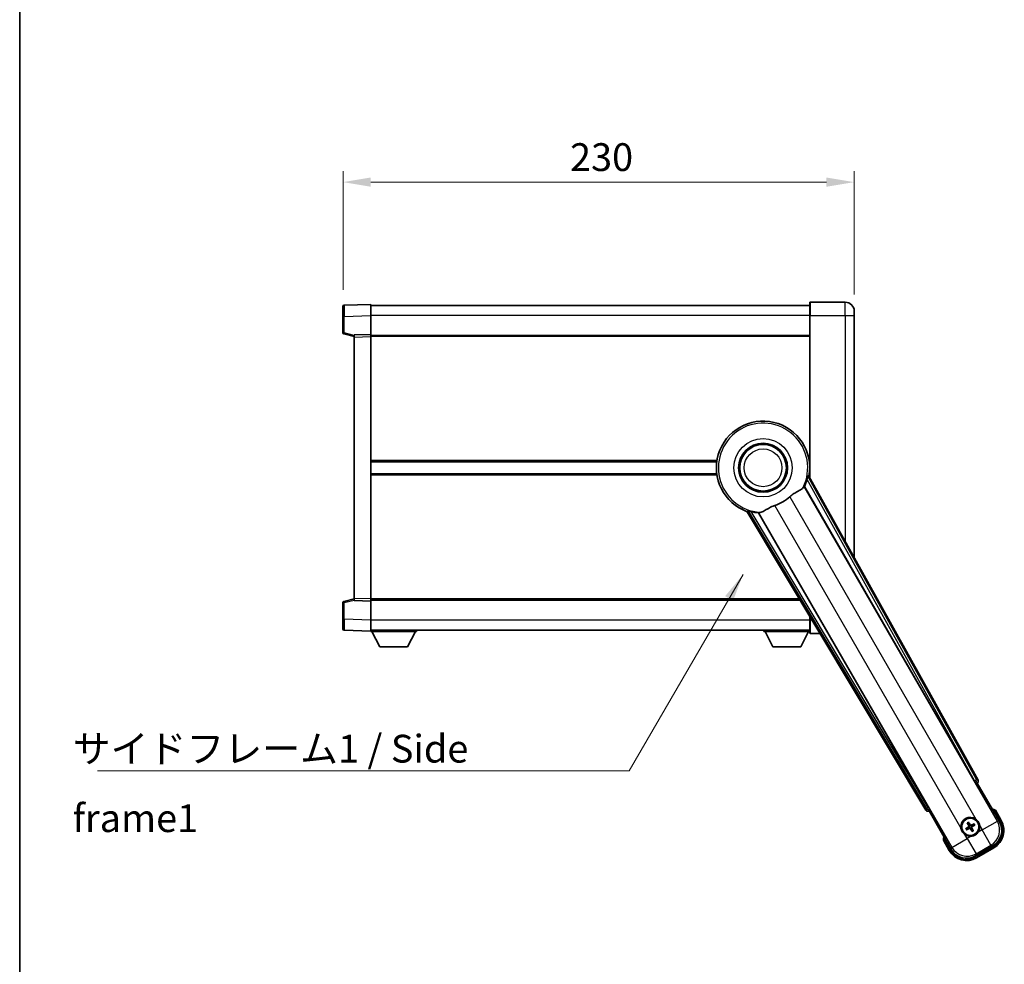
# Model space of a CAD drawing. Units: millimetres. Extents: x 23 to 10650, y 10 to 1696.
# Drawn here: x 2379 to 2822, y 507 to 932 of the extents above; entities that cross this region are included whole.
import ezdxf

# ---------------------------------------------------------------- set-up
doc = ezdxf.new("R2010")
doc.units = ezdxf.units.MM
for name, color, linetype, lineweight in [('Border (ISO)', 7, 'Continuous', 35), ('Dimension (ISO)', 7, 'Continuous', 18), ('Dimension (ISO) @ 1', 7, 'Continuous', 18), ('Symbol (ISO)', 7, 'Continuous', 18), ('Symbol (ISO) @ 1', 7, 'Continuous', 18), ('Visible (ISO)', 7, 'Continuous', 35), ('Visible Narrow (ISO)', 7, 'Continuous', 25)]:
    doc.layers.add(name, color=color, linetype=linetype, lineweight=lineweight)
doc.styles.add('Note Text (TK)', font='MS PGothic.ttf')
doc.dimstyles.new('Default - Method 1b (TK)', dxfattribs={"dimscale": 6, "dimtxt": 2.5, "dimasz": 2.5, "dimexe": 1, "dimexo": 1.5, "dimgap": 1, "dimtad": 1, "dimtoh": 1, "dimrnd": 1e-08, "dimdsep": 46, "dimtxsty": 'Note Text (TK)', "dimcen": 0.09, "dimdle": 5, "dimclrd": 100, "dimclre": 100, "dimclrt": 7, "dimadec": 1, "dimazin": 1, "dimtfac": 1, "dimtmove": 0, "dimatfit": 3, "dimfxl": 1, "dimtolj": 1, "dimlwd": -1, "dimlwe": -1, "dimarcsym": 0})
doc.dimstyles.new('Default - Method 1b (TK)$7', dxfattribs={"dimscale": 6, "dimtxt": 2.5, "dimasz": 2.5, "dimexe": 1, "dimexo": 1.5, "dimgap": 1, "dimtad": 1, "dimtoh": 1, "dimrnd": 1e-08, "dimdsep": 46, "dimtxsty": 'Note Text (TK)', "dimcen": 0.09, "dimdle": 5, "dimclrd": 100, "dimclre": 100, "dimclrt": 7, "dimadec": 1, "dimazin": 1, "dimtfac": 1, "dimtmove": 0, "dimatfit": 3, "dimfxl": 1, "dimtolj": 1, "dimlwd": -1, "dimlwe": -1, "dimarcsym": 0})

# ---------------------------------------------------------------- blocks, each defined once
blk = doc.blocks.new('図面枠 tk図枠')
at = {"layer": 'Border (ISO)'}
blk.add_line((14.5, 289), (14.5, 8), dxfattribs=at)
blk = doc.blocks.new('*D115')
at = {"layer": 'Defpoints', "color": 0}
for p in [(2753.99, 859.11), (2523.99, 803.19), (2753.99, 801.11)]:
    blk.add_point(p, dxfattribs=at)
at = {"layer": 'Dimension (ISO)', "color": 100}
for p, q in [((2523.99, 810.69), (2523.99, 864.11)), ((2753.99, 808.61), (2753.99, 864.11)), ((2536.49, 859.11), (2741.49, 859.11))]:
    blk.add_line(p, q, dxfattribs=at)
for points in [[(2536.49, 861.19), (2536.49, 857.03), (2523.99, 859.11)], [(2741.49, 861.19), (2741.49, 857.03), (2753.99, 859.11)]]:
    blk.add_solid(points, dxfattribs=at)
at = {"layer": 'Dimension (ISO)', "color": 7, "insert": (2626.13, 870.36), "char_height": 12.5, "attachment_point": 4, "style": 'Note Text (TK)'}
blk.add_mtext('\\A1;230', dxfattribs=at)

msp = doc.modelspace()

# ---------------------------------------------------------------- linework, layer by layer
at = {"layer": 'Visible (ISO)'}
for p, q in [((2523.986, 798.6938), (2523.986, 803.1911)), ((2536.486, 804.1104), (2524.4686, 803.6908)), ((2536.486, 804.1104), (2536.486, 799.1135)), ((2733.986, 803.6104), (2536.486, 803.6104)), ((2733.986, 799.1104), (2733.986, 804.8604)), ((2749.986, 805.1104), (2734.236, 805.1104)), ((2523.986, 798.6938), (2523.986, 791.2795)), ((2536.486, 799.1135), (2536.486, 790.6104)), ((2733.986, 799.1104), (2733.986, 726.279)), ((2753.986, 801.1104), (2753.986, 799.1104)), ((2753.986, 690.3146), (2753.986, 799.1104)), ((2524.3619, 790.7951), (2528.986, 789.6104)), ((2536.486, 790.6104), (2528.986, 790.3485)), ((2528.986, 789.3491), (2528.986, 790.3485)), ((2528.986, 789.3491), (2528.986, 671.8717)), ((2536.486, 790.6104), (2536.486, 789.611)), ((2733.986, 790.1104), (2536.486, 790.1104)), ((2536.486, 789.611), (2536.486, 671.6098)), ((2692.1669, 733.3604), (2536.486, 733.3604)), ((2733.986, 733.3604), (2733.8052, 733.3604)), ((2692.1669, 727.8604), (2536.486, 727.8604)), ((2809.7009, 590.1268), (2733.652, 726.8797)), ((2733.986, 727.8604), (2733.8052, 727.8604)), ((2731.5625, 722.2101), (2808.0166, 589.7878)), ((2705.884, 710.8478), (2786.2909, 576.6111)), ((2787.4267, 577.9002), (2710.9727, 710.3225)), ((2523.986, 669.9414), (2523.986, 662.527)), ((2528.986, 671.6104), (2524.3619, 670.4257)), ((2528.986, 670.8723), (2528.986, 671.8717)), ((2528.986, 670.8723), (2536.486, 670.6104)), ((2536.486, 671.6098), (2536.486, 670.6104)), ((2729.6864, 671.1104), (2536.486, 671.1104)), ((2536.486, 670.6104), (2536.486, 662.1074)), ((2523.986, 658.0298), (2523.986, 662.527)), ((2536.486, 662.1074), (2536.486, 657.1104)), ((2733.986, 663.9324), (2733.986, 662.1104)), ((2733.986, 656.3604), (2733.986, 662.1104)), ((2524.4686, 657.5301), (2536.486, 657.1104)), ((2733.986, 657.6104), (2536.486, 657.6104)), ((2536.486, 657.1104), (2536.486, 656.9104)), ((2536.486, 656.9104), (2557.086, 656.9104)), ((2540.536, 650.0104), (2536.986, 656.9104)), ((2553.036, 650.0104), (2556.586, 656.9104)), ((2557.086, 657.6104), (2557.086, 656.9104)), ((2713.386, 657.6104), (2713.386, 656.9104)), ((2713.386, 656.9104), (2733.986, 656.9104)), ((2717.436, 650.0104), (2713.886, 656.9104)), ((2729.936, 650.0104), (2733.486, 656.9104)), ((2734.236, 656.1104), (2738.6713, 656.1104)), ((2540.536, 650.0104), (2553.036, 650.0104)), ((2717.436, 650.0104), (2729.936, 650.0104)), ((2808.5838, 588.965), (2809.3113, 588.7701)), ((2809.3113, 588.7701), (2809.3284, 588.7799)), ((2809.3113, 588.7701), (2819.3266, 571.4232)), ((2787.6436, 576.2602), (2787.6607, 576.2701)), ((2787.6607, 576.2701), (2787.8556, 576.9976)), ((2797.6759, 558.9232), (2787.6607, 576.2701)), ((2820.1774, 571.9496), (2817.5049, 576.5784)), ((2804.838, 568.549), (2804.3116, 568.3357)), ((2804.6148, 567.8106), (2805.0627, 568.1598)), ((2804.9499, 570.7179), (2805.2991, 570.27)), ((2805.6884, 570.4947), (2805.475, 571.0211)), ((2806.7837, 567.6987), (2806.997, 567.1723)), ((2807.5221, 567.4754), (2807.1729, 567.9234)), ((2807.8573, 570.3828), (2807.4093, 570.0336)), ((2807.634, 569.6443), (2808.1604, 569.8577)), ((2794.1222, 563.0784), (2796.7947, 558.4496)), ((2816.4095, 560.5366), (2808.5625, 556.0061)), ((2809.0889, 555.1553), (2816.8831, 559.6553))]:
    msp.add_line(p, q, dxfattribs=at)
for centre, radius in [((2712.986, 730.6104), 11), ((2712.986, 730.6104), 10.5), ((2712.986, 730.6104), 10.5), ((2806.236, 569.0967), 4), ((2806.236, 569.0967), 3.8385)]:
    msp.add_circle(centre, radius, dxfattribs=at)
for centre, radius, start, end in [((2524.486, 803.1911), 0.5, 92, 180), ((2734.236, 804.8604), 0.25, 90, 180), ((2749.986, 801.1104), 4, 0, 90), ((2524.486, 791.2795), 0.5, 180, 255.63), ((2712.986, 730.6104), 21, 349.766832, 250.233168), ((2712.986, 730.6104), 20.3876, 335.66743, 345.295726), ((2712.986, 730.6104), 17.7503, 287.449905, 312.550095), ((2712.986, 730.6104), 20.3876, 254.704274, 264.33257), ((2524.486, 669.9414), 0.5, 104.37, 180), ((2524.486, 658.0298), 0.5, 180, 268), ((2734.236, 656.3604), 0.25, 180, 270), ((2810.996, 560.8521), 17.02, 67.515889, 72.740919), ((2806.236, 569.0967), 4.25, 54.8332, 185.1668), ((2812.3831, 567.4496), 9, 300, 30), ((2806.236, 569.0967), 1.5014, 201.392281, 218.607719), ((2806.236, 569.0967), 1.5014, 111.392281, 128.607719), ((2806.236, 569.0967), 1.5014, 291.392281, 308.607719), ((2806.236, 569.0967), 1.5014, 21.392281, 38.607719), ((2806.236, 569.0967), 4.25, 324.8332, 5.1668), ((2810.996, 560.8521), 17.02, 167.259081, 172.484111), ((2806.236, 569.0967), 4.25, 234.8332, 275.1668), ((2804.5889, 562.9496), 9, 210, 300)]:
    msp.add_arc(centre, radius, start, end, dxfattribs=at)
for centre, major_axis, ratio, start_param, end_param in [((2808.0924, 589.8316), (-0.5, 0.866), 0.08748866, 1.57079633, 3.05432619), ((2808.82, 589.6455), (0.971, -0.2686), 0.99255093, 5.50956512, 7.0568055), ((2787.1482, 577.1333), (-0.2529, -0.9752), 0.99255093, 5.50956512, 7.0568055), ((2787.3509, 577.8565), (0.5, -0.866), 0.08748866, 0.08726646, 1.57079633), ((2806.3141, 568.9725), (-5.5008, -3.4598), 0.08715574, 4.81818699, 5.05805658), ((2806.1675, 569.2264), (5.7466, 3.0339), 0.08715574, 4.36672138, 4.60659097), ((2806.3657, 569.1652), (3.0339, -5.7466), 0.08715574, 4.36672138, 4.60659097), ((2806.1118, 569.0186), (-3.4598, 5.5008), 0.08715574, 4.81818699, 5.05805658), ((2806.3602, 569.1748), (3.4598, -5.5008), 0.08715574, 4.81818699, 5.05805658), ((2806.3045, 568.967), (-5.7466, -3.0339), 0.08715574, 4.36672138, 4.60659097), ((2806.1063, 569.0282), (-3.0339, 5.7466), 0.08715574, 4.36672138, 4.60659097), ((2806.1579, 569.2209), (5.5008, 3.4598), 0.08715574, 4.81818699, 5.05805658), ((2812.3414, 567.4608), (7.7863, -2.0863), 0.99243251, 5.50158524, 7.06478537), ((2804.6001, 562.9913), (-2.0863, -7.7863), 0.99243251, 5.50158524, 7.06478537)]:
    msp.add_ellipse(centre, major_axis=major_axis, ratio=ratio, start_param=start_param, end_param=end_param, dxfattribs=at)
for points, knots in [([(2732.7059, 725.4354), (2732.7471, 725.5928), (2732.7904, 725.759), (2732.8812, 726.1084), (2732.9282, 726.2892), (2732.9954, 726.5332), (2733.0224, 726.6262), (2733.0558, 726.7229), (2733.0659, 726.7482), (2733.082, 726.7796), (2733.0884, 726.7875), (2733.0934, 726.7883)], [0.192845303, 0.192845303, 0.192845303, 0.192845303, 0.240507365, 0.240507365, 0.297130074, 0.297130074, 0.334079186, 0.334079186, 0.352553742, 0.352553742, 0.369009283, 0.369009283, 0.369009283, 0.369009283]), ([(2730.9828, 721.6735), (2730.9839, 721.6749), (2730.9849, 721.6764), (2731.2365, 722.0175), (2731.4063, 722.2024), (2731.4941, 722.2067)], [2.102258604, 2.102258604, 2.102258604, 2.102258604, 2.10340374, 2.10340374, 2.370180755, 2.370180755, 2.370180755, 2.370180755]), ([(2724.9894, 717.534), (2725.1719, 717.7016), (2725.3582, 717.8626), (2725.843, 718.2575), (2726.1434, 718.4795), (2727.0425, 719.0939), (2727.6394, 719.4385), (2728.9718, 720.1899), (2729.6808, 720.5764), (2730.5543, 721.2074), (2730.8104, 721.4395), (2730.9828, 721.6735)], [-5.27158626, -5.27158626, -5.27158626, -5.27158626, -5.18721863, -5.18721863, -5.05628435, -5.05628435, -4.79921142, -4.79921142, -4.44219969, -4.44219969, -4.22248819, -4.22248819, -4.22248819, -4.22248819]), ([(2711.7273, 710.5563), (2711.9856, 710.5852), (2712.276, 710.6728), (2713.1287, 711.0342), (2713.7304, 711.3839), (2715.0188, 712.1485), (2715.6798, 712.5454), (2716.7545, 713.0783), (2717.1138, 713.2403), (2717.7563, 713.4926), (2718.0301, 713.5894), (2718.3088, 713.677)], [-8.358650844, -8.358650844, -8.358650844, -8.358650844, -8.190003506, -8.190003506, -7.917688575, -7.917688575, -7.676295197, -7.676295197, -7.560988477, -7.560988477, -7.477759094, -7.477759094, -7.477759094, -7.477759094]), ([(2706.2424, 711.2858), (2706.2456, 711.2898), (2706.2556, 711.2914), (2706.2909, 711.2896), (2706.3178, 711.2857), (2706.4183, 711.2663), (2706.5123, 711.2432), (2706.7572, 711.1794), (2706.9373, 711.1296), (2707.2853, 711.0336), (2707.4508, 710.988), (2707.6077, 710.945)], [0.3759847, 0.3759847, 0.3759847, 0.3759847, 0.392440242, 0.392440242, 0.410914798, 0.410914798, 0.44786391, 0.44786391, 0.504486619, 0.504486619, 0.552148681, 0.552148681, 0.552148681, 0.552148681]), ([(2711.0098, 710.3801), (2711.0574, 710.454), (2711.3025, 710.5086), (2711.7237, 710.5559), (2711.7255, 710.5561), (2711.7273, 710.5563)], [2.57632281, 2.57632281, 2.57632281, 2.57632281, 2.843099825, 2.843099825, 2.844244962, 2.844244962, 2.844244962, 2.844244962]), ([(2817.1575, 576.1801), (2817.1583, 576.1809), (2817.159, 576.1818), (2817.1848, 576.2115), (2817.2098, 576.2402), (2817.2587, 576.2965), (2817.2825, 576.3238), (2817.3457, 576.3963), (2817.3824, 576.4384), (2817.4424, 576.507), (2817.4657, 576.5336), (2817.4969, 576.5693), (2817.5049, 576.5784), (2817.5049, 576.5784)], [-0.0003347789, -0.0003347789, -0.0003347789, -0.0003347789, 0, 0, 0.011463002, 0.011463002, 0.0228675214, 0.0228675214, 0.0430502261, 0.0430502261, 0.0621538264, 0.0621538264, 0.0807455701, 0.0807455701, 0.0807455701, 0.0807455701]), ([(2808.6838, 572.571), (2808.7608, 572.5167), (2808.8362, 572.4598), (2809.3216, 572.067), (2809.668, 571.6523), (2810.1652, 570.7911), (2810.3512, 570.2837), (2810.4486, 569.6669), (2810.4603, 569.5732), (2810.4687, 569.4794)], [4.535339596, 4.535339596, 4.535339596, 4.535339596, 4.561894963, 4.561894963, 4.711051305, 4.711051305, 4.860207647, 4.860207647, 4.886763014, 4.886763014, 4.886763014, 4.886763014]), ([(2803.7882, 565.6224), (2803.7112, 565.6767), (2803.6358, 565.7336), (2803.1505, 566.1264), (2802.804, 566.5411), (2802.3068, 567.4023), (2802.1209, 567.9097), (2802.0234, 568.5264), (2802.0118, 568.6201), (2802.0033, 568.714)], [4.535339596, 4.535339596, 4.535339596, 4.535339596, 4.561894963, 4.561894963, 4.711051305, 4.711051305, 4.860207647, 4.860207647, 4.886763014, 4.886763014, 4.886763014, 4.886763014]), ([(2804.1666, 568.2513), (2804.1787, 568.2595), (2804.1933, 568.2689), (2804.2202, 568.2859), (2804.2372, 568.2962), (2804.264, 568.3117), (2804.2786, 568.3197), (2804.2975, 568.3294), (2804.3058, 568.3333), (2804.3116, 568.3357)], [0.0156348301, 0.0156348301, 0.0156348301, 0.0156348301, 0.0201257115, 0.0201257115, 0.0251836529, 0.0251836529, 0.0301711471, 0.0301711471, 0.0341958184, 0.0341958184, 0.0341958184, 0.0341958184]), ([(2804.6148, 567.8106), (2804.6098, 567.8067), (2804.6022, 567.8015), (2804.5844, 567.79), (2804.5702, 567.7814), (2804.5433, 567.7659), (2804.526, 567.7564), (2804.4978, 567.7415), (2804.4823, 567.7336), (2804.4692, 567.7272)], [0.0459372434, 0.0459372434, 0.0459372434, 0.0459372434, 0.0499619147, 0.0499619147, 0.0549494088, 0.0549494088, 0.0600073503, 0.0600073503, 0.0644982316, 0.0644982316, 0.0644982316, 0.0644982316]), ([(2804.9499, 570.7179), (2804.9461, 570.7229), (2804.9408, 570.7305), (2804.9293, 570.7483), (2804.9207, 570.7625), (2804.9053, 570.7894), (2804.8957, 570.8067), (2804.8808, 570.8349), (2804.873, 570.8504), (2804.8666, 570.8635)], [0.0459372434, 0.0459372434, 0.0459372434, 0.0459372434, 0.0499619147, 0.0499619147, 0.0549494088, 0.0549494088, 0.0600073503, 0.0600073503, 0.0644982316, 0.0644982316, 0.0644982316, 0.0644982316]), ([(2805.3906, 571.1661), (2805.3988, 571.154), (2805.4083, 571.1394), (2805.4252, 571.1125), (2805.4355, 571.0955), (2805.451, 571.0687), (2805.459, 571.0541), (2805.4687, 571.0352), (2805.4726, 571.0269), (2805.475, 571.0211)], [0.0156348301, 0.0156348301, 0.0156348301, 0.0156348301, 0.0201257115, 0.0201257115, 0.0251836529, 0.0251836529, 0.0301711471, 0.0301711471, 0.0341958184, 0.0341958184, 0.0341958184, 0.0341958184]), ([(2805.5473, 569.5091), (2805.5658, 569.4732), (2805.5786, 569.4312), (2805.5863, 569.3453), (2805.5812, 569.3016), (2805.5573, 569.2239), (2805.5368, 569.1848), (2805.4875, 569.1249), (2805.4613, 569.1018), (2805.4334, 569.0839)], [0, 0, 0, 0, 0.0121827904, 0.0121827904, 0.0243655807, 0.0243655807, 0.0365656453, 0.0365656453, 0.0463302673, 0.0463302673, 0.0463302673, 0.0463302673]), ([(2805.6992, 569.5893), (2805.7221, 569.5502), (2805.7395, 569.5074), (2805.7595, 569.4301), (2805.7653, 569.3898), (2805.7656, 569.3074), (2805.76, 569.2652), (2805.7395, 569.1888), (2805.7233, 569.1494), (2805.6818, 569.0782), (2805.6566, 569.0462), (2805.6007, 568.9893), (2805.5642, 568.9609), (2805.5248, 568.9385)], [0.2183706741, 0.2183706741, 0.2183706741, 0.2183706741, 0.2324387752, 0.2324387752, 0.2443116158, 0.2443116158, 0.2561844563, 0.2561844563, 0.2680572968, 0.2680572968, 0.2799301374, 0.2799301374, 0.2939982384, 0.2939982384, 0.2939982384, 0.2939982384]), ([(2805.7434, 568.5598), (2805.7825, 568.5828), (2805.8253, 568.6002), (2805.9026, 568.6201), (2805.9429, 568.626), (2806.0253, 568.6263), (2806.0675, 568.6206), (2806.1439, 568.6002), (2806.1833, 568.584), (2806.2545, 568.5425), (2806.2865, 568.5173), (2806.3434, 568.4613), (2806.3718, 568.4249), (2806.3942, 568.3855)], [0.2183706741, 0.2183706741, 0.2183706741, 0.2183706741, 0.2324387752, 0.2324387752, 0.2443116158, 0.2443116158, 0.2561844563, 0.2561844563, 0.2680572968, 0.2680572968, 0.2799301374, 0.2799301374, 0.2939982384, 0.2939982384, 0.2939982384, 0.2939982384]), ([(2805.8236, 568.408), (2805.8595, 568.4265), (2805.9016, 568.4393), (2805.9874, 568.447), (2806.0311, 568.4419), (2806.1088, 568.4179), (2806.1479, 568.3975), (2806.2078, 568.3482), (2806.2309, 568.322), (2806.2488, 568.2941)], [0, 0, 0, 0, 0.0121827904, 0.0121827904, 0.0243655807, 0.0243655807, 0.0365656453, 0.0365656453, 0.0463302673, 0.0463302673, 0.0463302673, 0.0463302673]), ([(2806.7286, 569.6335), (2806.6895, 569.6106), (2806.6467, 569.5932), (2806.5694, 569.5732), (2806.5291, 569.5674), (2806.4467, 569.5671), (2806.4045, 569.5727), (2806.3281, 569.5932), (2806.2888, 569.6094), (2806.2175, 569.6509), (2806.1855, 569.6761), (2806.1286, 569.732), (2806.1003, 569.7685), (2806.0779, 569.8079)], [0.2183706741, 0.2183706741, 0.2183706741, 0.2183706741, 0.2324387752, 0.2324387752, 0.2443116158, 0.2443116158, 0.2561844563, 0.2561844563, 0.2680572968, 0.2680572968, 0.2799301374, 0.2799301374, 0.2939982384, 0.2939982384, 0.2939982384, 0.2939982384]), ([(2806.6484, 569.7854), (2806.6125, 569.7669), (2806.5705, 569.7541), (2806.4847, 569.7464), (2806.4409, 569.7515), (2806.3632, 569.7754), (2806.3242, 569.7959), (2806.2642, 569.8452), (2806.2411, 569.8714), (2806.2232, 569.8993)], [0, 0, 0, 0, 0.0121827904, 0.0121827904, 0.0243655807, 0.0243655807, 0.0365656453, 0.0365656453, 0.0463302673, 0.0463302673, 0.0463302673, 0.0463302673]), ([(2806.7729, 568.6041), (2806.7499, 568.6432), (2806.7325, 568.686), (2806.7126, 568.7633), (2806.7067, 568.8036), (2806.7064, 568.886), (2806.7121, 568.9282), (2806.7325, 569.0046), (2806.7487, 569.0439), (2806.7902, 569.1152), (2806.8154, 569.1472), (2806.8714, 569.2041), (2806.9078, 569.2324), (2806.9472, 569.2548)], [0.2183706741, 0.2183706741, 0.2183706741, 0.2183706741, 0.2324387752, 0.2324387752, 0.2443116158, 0.2443116158, 0.2561844563, 0.2561844563, 0.2680572968, 0.2680572968, 0.2799301374, 0.2799301374, 0.2939982384, 0.2939982384, 0.2939982384, 0.2939982384]), ([(2806.9247, 568.6843), (2806.9062, 568.7202), (2806.8934, 568.7622), (2806.8857, 568.848), (2806.8908, 568.8918), (2806.9148, 568.9695), (2806.9352, 569.0085), (2806.9845, 569.0685), (2807.0108, 569.0916), (2807.0386, 569.1095)], [0, 0, 0, 0, 0.0121827904, 0.0121827904, 0.0243655807, 0.0243655807, 0.0365656453, 0.0365656453, 0.0463302673, 0.0463302673, 0.0463302673, 0.0463302673]), ([(2807.0814, 567.0273), (2807.0732, 567.0394), (2807.0638, 567.054), (2807.0468, 567.0809), (2807.0365, 567.0979), (2807.021, 567.1247), (2807.013, 567.1392), (2807.0033, 567.1581), (2806.9994, 567.1664), (2806.997, 567.1723)], [0.0156348301, 0.0156348301, 0.0156348301, 0.0156348301, 0.0201257115, 0.0201257115, 0.0251836529, 0.0251836529, 0.0301711471, 0.0301711471, 0.0341958184, 0.0341958184, 0.0341958184, 0.0341958184]), ([(2807.5221, 567.4754), (2807.526, 567.4705), (2807.5312, 567.4629), (2807.5427, 567.4451), (2807.5513, 567.4308), (2807.5668, 567.404), (2807.5763, 567.3866), (2807.5912, 567.3585), (2807.5991, 567.343), (2807.6055, 567.3299)], [0.0459372434, 0.0459372434, 0.0459372434, 0.0459372434, 0.0499619147, 0.0499619147, 0.0549494088, 0.0549494088, 0.0600073503, 0.0600073503, 0.0644982316, 0.0644982316, 0.0644982316, 0.0644982316]), ([(2807.8573, 570.3828), (2807.8622, 570.3866), (2807.8698, 570.3919), (2807.8876, 570.4034), (2807.9019, 570.412), (2807.9287, 570.4274), (2807.9461, 570.437), (2807.9742, 570.4519), (2807.9897, 570.4597), (2808.0028, 570.4661)], [0.0459372434, 0.0459372434, 0.0459372434, 0.0459372434, 0.0499619147, 0.0499619147, 0.0549494088, 0.0549494088, 0.0600073503, 0.0600073503, 0.0644982316, 0.0644982316, 0.0644982316, 0.0644982316]), ([(2808.3054, 569.9421), (2808.2933, 569.9339), (2808.2787, 569.9244), (2808.2518, 569.9075), (2808.2348, 569.8972), (2808.208, 569.8817), (2808.1935, 569.8737), (2808.1746, 569.864), (2808.1663, 569.8601), (2808.1604, 569.8577)], [0.0156348301, 0.0156348301, 0.0156348301, 0.0156348301, 0.0201257115, 0.0201257115, 0.0251836529, 0.0251836529, 0.0301711471, 0.0301711471, 0.0341958184, 0.0341958184, 0.0341958184, 0.0341958184]), ([(2794.6409, 563.1801), (2794.6398, 563.1799), (2794.6387, 563.1797), (2794.6001, 563.1722), (2794.5626, 563.1649), (2794.4895, 563.1507), (2794.4539, 563.1437), (2794.3595, 563.1253), (2794.3047, 563.1145), (2794.2153, 563.0968), (2794.1806, 563.09), (2794.1341, 563.0807), (2794.1222, 563.0784), (2794.1222, 563.0784)], [-0.0809227639, -0.0809227639, -0.0809227639, -0.0809227639, -0.0805886357, -0.0805886357, -0.0691479127, -0.0691479127, -0.0577655589, -0.0577655589, -0.0376220805, -0.0376220805, -0.0185556094, -0.0185556094, 0, 0, 0, 0]), ([(2809.7103, 566.6489), (2809.656, 566.5719), (2809.5991, 566.4965), (2809.2063, 566.0111), (2808.7916, 565.6647), (2807.9304, 565.1675), (2807.423, 564.9815), (2806.8063, 564.8841), (2806.7126, 564.8724), (2806.6187, 564.864)], [4.535339596, 4.535339596, 4.535339596, 4.535339596, 4.561894963, 4.561894963, 4.711051305, 4.711051305, 4.860207647, 4.860207647, 4.886763014, 4.886763014, 4.886763014, 4.886763014])]:
    msp.add_open_spline(points, degree=3, knots=knots, dxfattribs=at)
for points in [[(2733.652, 726.8797), (2733.371, 726.8331), (2733.0934, 726.7883)], [(2731.4941, 722.2067), (2731.5283, 722.2084), (2731.5625, 722.2101)], [(2706.2424, 711.2858), (2706.0648, 711.0678), (2705.884, 710.8478)], [(2710.9727, 710.3225), (2710.9913, 710.3513), (2711.0098, 710.3801)]]:
    msp.add_open_spline(points, degree=2, dxfattribs=at)
for points, weights in [([(2805.5248, 568.9385), (2805.3016, 568.8116), (2804.838, 568.549)], [1.83096126169, 1.44871715606, 1]), ([(2805.0627, 568.1598), (2805.522, 568.43), (2805.7434, 568.5598)], [1, 1.44871715606, 1.83096126169]), ([(2805.2991, 570.27), (2805.5693, 569.8107), (2805.6992, 569.5893)], [1, 1.44871715606, 1.83096126169]), ([(2806.0779, 569.8079), (2805.951, 570.0311), (2805.6884, 570.4947)], [1.83096126169, 1.44871715606, 1]), ([(2806.3942, 568.3855), (2806.5211, 568.1623), (2806.7837, 567.6987)], [1.83096126169, 1.44871715606, 1]), ([(2807.4093, 570.0336), (2806.9501, 569.7634), (2806.7286, 569.6335)], [1, 1.44871715606, 1.83096126169]), ([(2807.1729, 567.9234), (2806.9027, 568.3826), (2806.7729, 568.6041)], [1, 1.44871715606, 1.83096126169]), ([(2806.9472, 569.2548), (2807.1704, 569.3817), (2807.634, 569.6443)], [1.83096126169, 1.44871715606, 1])]:
    msp.add_rational_spline(points, weights, degree=2, dxfattribs=at)
at = {"layer": 'Visible Narrow (ISO)'}
for p, q in [((2734.236, 805.1104), (2734.236, 799.1104)), ((2749.986, 799.1104), (2749.986, 805.1104)), ((2524.4686, 798.6938), (2523.986, 798.6938)), ((2524.4686, 798.6938), (2536.486, 799.1135)), ((2524.4686, 791.2795), (2524.4686, 798.6938)), ((2733.986, 799.1104), (2536.486, 799.1104)), ((2734.236, 799.1104), (2733.986, 799.1104)), ((2734.236, 725.8294), (2734.236, 799.1104)), ((2734.236, 799.1104), (2749.986, 799.1104)), ((2749.986, 799.1104), (2749.986, 697.5074)), ((2749.986, 799.1104), (2753.986, 799.1104)), ((2524.4686, 791.2795), (2523.986, 791.2795)), ((2528.986, 790.1221), (2524.4686, 791.2795)), ((2528.986, 789.3491), (2536.486, 789.611)), ((2733.986, 789.6104), (2536.486, 789.6104)), ((2692.239, 733.8604), (2536.486, 733.8604)), ((2733.986, 733.8604), (2733.733, 733.8604)), ((2692.239, 727.3604), (2536.486, 727.3604)), ((2808.9808, 590.326), (2733.0934, 726.7883)), ((2733.986, 727.3604), (2733.733, 727.3604)), ((2818.4066, 571.6697), (2731.4941, 722.2067)), ((2732.7059, 725.4354), (2808.1102, 589.8418)), ((2802.0033, 568.714), (2718.3088, 713.677)), ((2724.9894, 717.534), (2808.6838, 572.571)), ((2706.2424, 711.2858), (2786.4785, 577.3343)), ((2787.3331, 577.8462), (2707.6077, 710.945)), ((2711.0098, 710.3801), (2797.9224, 559.8431)), ((2523.986, 669.9414), (2524.4686, 669.9414)), ((2524.4686, 669.9414), (2528.986, 671.0987)), ((2524.4686, 662.527), (2524.4686, 669.9414)), ((2536.486, 671.6098), (2528.986, 671.8717)), ((2729.3869, 671.6104), (2536.486, 671.6104)), ((2524.4686, 662.527), (2523.986, 662.527)), ((2536.486, 662.1074), (2524.4686, 662.527)), ((2733.986, 662.1104), (2536.486, 662.1104)), ((2734.236, 662.1104), (2733.986, 662.1104)), ((2734.236, 662.1104), (2734.236, 663.515)), ((2734.236, 662.1104), (2734.236, 656.1104)), ((2735.0773, 662.1104), (2734.236, 662.1104)), ((2808.1102, 589.8418), (2808.0166, 589.7878)), ((2808.1102, 589.8418), (2808.9808, 590.326)), ((2808.6083, 588.9791), (2808.1102, 589.8418)), ((2809.7009, 590.1268), (2808.9808, 590.326)), ((2808.5838, 588.965), (2808.6083, 588.9791)), ((2808.6083, 588.9791), (2809.3284, 588.7799)), ((2786.4785, 577.3343), (2786.2909, 576.6111)), ((2786.4785, 577.3343), (2787.3331, 577.8462)), ((2787.4267, 577.9002), (2787.3331, 577.8462)), ((2787.3331, 577.8462), (2787.8312, 576.9835)), ((2787.6436, 576.2602), (2787.8312, 576.9835)), ((2787.8312, 576.9835), (2787.8556, 576.9976)), ((2817.1575, 576.1801), (2819.7443, 571.6996)), ((2811.5048, 567.6849), (2818.4066, 571.6697)), ((2819.3266, 571.4232), (2818.4066, 571.6697)), ((2819.7443, 571.6996), (2820.1774, 571.9496)), ((2805.4334, 569.0839), (2805.5248, 568.9385)), ((2805.5473, 569.5091), (2805.6992, 569.5893)), ((2805.8236, 568.408), (2805.7434, 568.5598)), ((2806.2232, 569.8993), (2806.0779, 569.8079)), ((2806.2488, 568.2941), (2806.3942, 568.3855)), ((2806.6484, 569.7854), (2806.7286, 569.6335)), ((2806.9247, 568.6843), (2806.7729, 568.6041)), ((2807.0386, 569.1095), (2806.9472, 569.2548)), ((2811.5048, 567.6849), (2809.7103, 566.6489)), ((2810.4687, 569.4794), (2811.5048, 567.6849)), ((2815.4896, 560.7831), (2811.5048, 567.6849)), ((2797.2277, 558.6996), (2794.6409, 563.1801)), ((2797.9224, 559.8431), (2804.8242, 563.8279)), ((2804.8242, 563.8279), (2803.7882, 565.6224)), ((2806.6187, 564.864), (2804.8242, 563.8279)), ((2804.8242, 563.8279), (2808.809, 556.9261)), ((2797.2277, 558.6996), (2796.7947, 558.4496)), ((2797.9224, 559.8431), (2797.6759, 558.9232)), ((2808.809, 556.9261), (2815.4896, 560.7831)), ((2816.6331, 560.0884), (2808.8389, 555.5884)), ((2815.4896, 560.7831), (2816.4095, 560.5366)), ((2816.6331, 560.0884), (2816.8831, 559.6553)), ((2808.5625, 556.0061), (2808.809, 556.9261)), ((2808.8389, 555.5884), (2809.0889, 555.1553))]:
    msp.add_line(p, q, dxfattribs=at)
for radius in [13.1202, 8.5]:
    msp.add_circle((2712.986, 730.6104), radius, dxfattribs=at)
for centre, radius, start, end in [((2712.986, 730.6104), 20.0936, 333.591572, 266.408428), ((2810.996, 560.8521), 16.52, 68.100936, 70.829494), ((2812.3831, 567.4496), 8.5, 300, 30), ((2806.236, 569.0967), 2.2354, 202.220575, 217.779425), ((2806.236, 569.0967), 2.0694, 201.576216, 218.423784), ((2806.236, 569.0967), 2.2354, 112.220575, 127.779425), ((2806.236, 569.0967), 2.0694, 111.576216, 128.423784), ((2806.236, 569.0967), 2.0694, 291.576216, 308.423784), ((2806.236, 569.0967), 2.2354, 292.220575, 307.779425), ((2806.236, 569.0967), 2.0694, 21.576216, 38.423784), ((2806.236, 569.0967), 2.2354, 22.220575, 37.779425), ((2810.996, 560.8521), 16.52, 169.170506, 171.899064), ((2804.5889, 562.9496), 8.5, 210, 300)]:
    msp.add_arc(centre, radius, start, end, dxfattribs=at)
for centre, major_axis, ratio, start_param, end_param in [((2524.486, 798.6883), (-0.0174, 5.0024), 0.00348438, 0.00010951, 1.56968786), ((2524.486, 791.2795), (-0.1241, -0.4844), 0.03380887, 4.72105054, 6.28318531), ((2524.486, 669.9414), (-0.1241, 0.4844), 0.03380887, 0, 1.56213477), ((2524.486, 662.5325), (0.0174, 5.0024), 0.00348438, 1.5719048, 3.14148316), ((2808.1102, 589.8418), (0.2666, 0.9638), 0.99255093, 3.93876879, 5.48600917), ((2787.3331, 577.8462), (0.968, -0.251), 0.99255093, 3.93876879, 5.48600917), ((2811.5048, 567.6849), (2.0706, 7.7274), 0.99243251, 3.93078892, 5.49398905), ((2804.8242, 563.8279), (7.7274, -2.0706), 0.99243251, 3.93078892, 5.49398905)]:
    msp.add_ellipse(centre, major_axis=major_axis, ratio=ratio, start_param=start_param, end_param=end_param, dxfattribs=at)

# ---------------------------------------------------------------- block references
at = {"xscale": 5, "yscale": 5, "zscale": 5}
msp.add_blockref('図面枠 tk図枠', (2306.024, -30.4362), dxfattribs=at)

# ---------------------------------------------------------------- texts
at = {"layer": 'Symbol (ISO)', "color": 7, "insert": (2402.3555, 610.5009), "char_height": 12.5, "width": 237.865496, "attachment_point": 1, "line_spacing_factor": 1.5, "style": 'Note Text (TK)'}
msp.add_mtext('{\\fＭＳ Ｐゴシック|b0|i0;サイドフレーム1 / Side frame1}', dxfattribs=at)

# ---------------------------------------------------------------- dimensions: what is measured, and where the dimension line sits
at = {"layer": 'Dimension (ISO) @ 1', "color": 100}
dim = msp.add_linear_dim(base=(2753.986, 859.1104), p1=(2523.986, 803.1911), p2=(2753.986, 801.1104), angle=180, dimstyle='Default - Method 1b (TK)', override={"dimscale": 1, "dimtxt": 12.5, "dimasz": 12.5, "dimexe": 5, "dimexo": 7.5, "dimgap": 5, "dimtoh": 0, "dimdec": 2, "dimcen": 0.45, "dimtol": 0, "dimlim": 0, "dimtp": 0, "dimtm": 0, "dimtdec": 2, "dimtix": 0, "dimtofl": 0, "dimtmove": 0, "dimatfit": 1}, dxfattribs=at)
dim.commit()
dim.dimension.update_dxf_attribs({"geometry": '*D115', "text_midpoint": (2638.986, 859.1104), "dimtype": 128})

# ---------------------------------------------------------------- leaders
at = {"layer": 'Symbol (ISO) @ 1', "color": 100, "annotation_type": 0, "has_hookline": 1, "hookline_direction": 1, "text_width": 226.6335}
msp.add_leader([(2703.9864, 682.6284), (2652.721, 594.2994), (2640.221, 594.2994)], dimstyle='Default - Method 1b (TK)$7', override={"dimscale": 1, "dimtxt": 12.5, "dimasz": 12.5, "dimgap": 0, "dimtad": 1}, dxfattribs=at)

doc.saveas('drawing.dxf')
